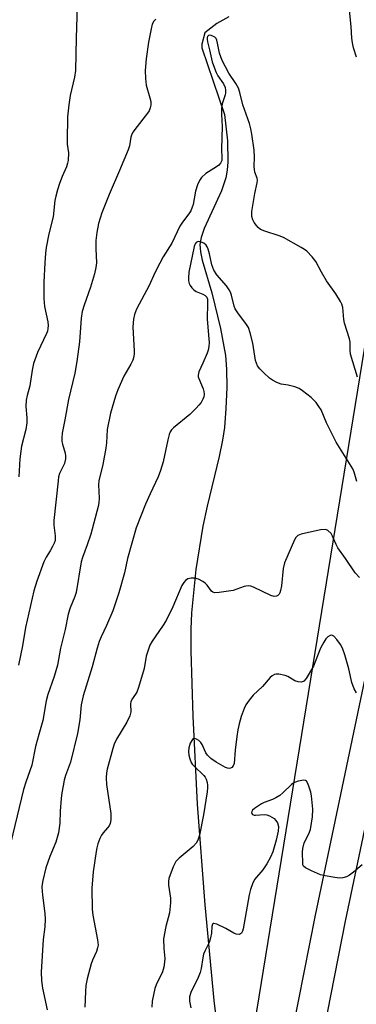
# Model space of a CAD drawing. Units: inches. Extents: x 1249769 to 1255769, y 565451 to 569452.
# Drawn here: x 1249936 to 1250036, y 567717 to 568011 of the extents above; entities that cross this region are included whole.
import ezdxf

# ---------------------------------------------------------------- set-up
doc = ezdxf.new("R2010")
doc.units = ezdxf.units.IN
doc.header["$MEASUREMENT"] = 0
for name, color, linetype in [('HYDRO-Single Line Stream', 4, 'Continuous'), ('NTRL-Trees', 3, 'Continuous'), ('TRANS-Road', 130, 'Continuous'), ('Undefined', 1, 'Continuous')]:
    doc.layers.add(name, color=color, linetype=linetype)

msp = doc.modelspace()

# ---------------------------------------------------------------- linework, layer by layer
at = {"layer": 'HYDRO-Single Line Stream'}
msp.add_lwpolyline([(1249998.11, 568011.75), (1249994.5, 568009.82), (1249990.89, 568007.03), (1249990.06, 568003.62), (1249990.06, 568002.55), (1249996.77, 567982.6), (1249997.65, 567974.7), (1249997.78, 567968.46), (1249997.59, 567965.96), (1249997.21, 567963.73), (1249995.84, 567959.84), (1249990.66, 567948.51), (1249989.8, 567945.84), (1249989.46, 567943.74), (1249989.6, 567941.61), (1249990.09, 567939.12), (1249993.02, 567929.37), (1249995.61, 567918.7), (1249997.08, 567910.64), (1249997.4, 567906.52), (1249997.45, 567901.06), (1249997.22, 567894.81), (1249996.77, 567889.1), (1249996.22, 567885.32), (1249995.23, 567880.44), (1249991.64, 567865.63), (1249990.28, 567859.61), (1249988.26, 567846.71), (1249986.88, 567833.71), (1249986.69, 567828.9), (1249986.69, 567822.4), (1249987.32, 567802.93), (1249988.63, 567776.58), (1249990.87, 567746.5), (1249993.64, 567717.97), (1249995.09, 567705.63)], dxfattribs=at)
at = {"layer": 'NTRL-Trees'}
msp.add_lwpolyline([(1249938.32, 568228.12), (1249960.2, 568207.29), (1250019.57, 568203.12), (1250079.8, 568198.05), (1250096.29, 568186.58), (1250090.53, 568161.29), (1250085.67, 568130.89), (1250055.27, 568015.37), (1249970.15, 567492.51), (1249962.86, 567404.97), (1249970.15, 567308.91)], dxfattribs=at)
at = {"layer": 'TRANS-Road'}
for points in [[(1250012.16, 567683.47, 0), (1250023.97, 567743.46, 0), (1250059.2, 567910.94, 0), (1250078.06, 568027.3, 0)], [(1250087, 568025.51, 0), (1250068.16, 567909.28, 0), (1250032.9, 567741.64, 0), (1250021.13, 567681.87, 0)]]:
    msp.add_polyline3d(points, dxfattribs=at)
at = {"layer": 'Undefined'}
for points in [[(1249952.72, 568014.99, 482), (1249952.4, 568005.46, 482), (1249952.24, 567995.69, 482), (1249951.97, 567993.77, 482), (1249950.62, 567988.27, 482), (1249950.21, 567985.44, 482), (1249949.88, 567981.94, 482), (1249949.71, 567974.88, 482), (1249949.78, 567973.71, 482), (1249950.13, 567971.15, 482), (1249950.05, 567968.88, 482), (1249949.87, 567968.07, 482), (1249949.51, 567967.01, 482), (1249948.27, 567964.1, 482), (1249947.48, 567961.97, 482), (1249946.85, 567960.08, 482), (1249946.34, 567958.22, 482), (1249946.08, 567956.89, 482), (1249945.6, 567952.03, 482), (1249944.32, 567946.92, 482), (1249943.52, 567942.91, 482), (1249943.29, 567941.18, 482), (1249943.04, 567938.29, 482), (1249942.76, 567932.53, 482), (1249942.78, 567927.65, 482), (1249943.02, 567925.26, 482), (1249943.94, 567920.71, 482), (1249944.03, 567919.54, 482), (1249944, 567918.65, 482), (1249943.86, 567917.91, 482), (1249943.59, 567917.14, 482), (1249940.88, 567911.5, 482), (1249939.69, 567908.24, 482), (1249939.28, 567906.28, 482), (1249938.59, 567901.52, 482), (1249937.79, 567898.64, 482), (1249937.52, 567897.27, 482), (1249937.36, 567895.34, 482), (1249937.74, 567891.96, 482), (1249937.75, 567890.5, 482), (1249937.38, 567888.48, 482), (1249936.12, 567883.5, 482), (1249935.88, 567882.09, 482), (1249935.66, 567879.75, 482), (1249935.32, 567874.35, 482)], [(1250036.28, 567999.71, 480), (1250035.39, 568002.52, 480), (1250035.09, 568003.96, 480), (1250034.89, 568005.41, 480), (1250034.63, 568008.93, 480), (1250033.96, 568015.76, 480)], [(1249976.26, 568011.04, 480), (1249975.71, 568010.47, 480), (1249975.19, 568009.53, 480), (1249974.83, 568008.17, 480), (1249974.11, 568004.22, 480), (1249973.4, 567999.26, 480), (1249973.05, 567995.71, 480), (1249973.17, 567993.38, 480), (1249973.42, 567991.35, 480), (1249974.48, 567987.6, 480), (1249974.72, 567986.45, 480), (1249974.75, 567985.36, 480), (1249974.61, 567984.61, 480), (1249974.23, 567983.71, 480), (1249973.76, 567982.98, 480), (1249969.96, 567978.14, 480), (1249969.47, 567977.43, 480), (1249969.08, 567976.71, 480), (1249968.78, 567975.79, 480), (1249968.35, 567973.19, 480), (1249968.02, 567972.08, 480), (1249965.42, 567965.92, 480), (1249962.27, 567958.74, 480), (1249960.09, 567953.18, 480), (1249959.09, 567950.07, 480), (1249958.59, 567947.31, 480), (1249958.34, 567944.92, 480), (1249958.31, 567942.45, 480), (1249958.48, 567938.34, 480), (1249958.35, 567936.89, 480), (1249957.88, 567934.97, 480), (1249956.69, 567931.06, 480), (1249954.8, 567925.68, 480), (1249954.27, 567923.75, 480), (1249953.98, 567921.77, 480), (1249953.45, 567914.71, 480), (1249952.66, 567908.79, 480), (1249952.02, 567905.31, 480), (1249950.15, 567897.48, 480), (1249949.1, 567891.37, 480), (1249948.23, 567887.37, 480), (1249948.14, 567886.01, 480), (1249948.17, 567884.92, 480), (1249948.33, 567884.12, 480), (1249949.17, 567881.49, 480), (1249949.26, 567880.61, 480), (1249949.25, 567879.73, 480), (1249949.11, 567878.86, 480), (1249948.93, 567878.34, 480), (1249947.47, 567875.38, 480), (1249947.19, 567874.36, 480), (1249947.02, 567873.22, 480), (1249945.73, 567861.32, 480), (1249945.75, 567859.96, 480), (1249946.17, 567856.78, 480), (1249946.13, 567855.35, 480), (1249945.89, 567854.57, 480), (1249945.4, 567853.55, 480), (1249944.7, 567852.31, 480), (1249943.44, 567850.41, 480), (1249942.74, 567848.95, 480), (1249940.7, 567843.19, 480), (1249939.79, 567840.35, 480), (1249937.28, 567829.36, 480), (1249936.44, 567823.88, 480), (1249935.23, 567818.1, 480)], [(1250036.53, 567904.16, 478), (1250034.49, 567911.01, 478), (1250034.33, 567912.14, 478), (1250034.3, 567914.57, 478), (1250034.17, 567915.61, 478), (1250032.67, 567920.28, 478), (1250032.47, 567921.39, 478), (1250032.11, 567924.96, 478), (1250031.86, 567925.98, 478), (1250031.49, 567926.78, 478), (1250030.07, 567929.07, 478), (1250027.28, 567932.96, 478), (1250025.78, 567935.55, 478), (1250024.09, 567938.68, 478), (1250022.99, 567940.05, 478), (1250021.38, 567941.75, 478), (1250020.71, 567942.31, 478), (1250019.74, 567942.92, 478), (1250014.41, 567945.86, 478), (1250013.13, 567946.36, 478), (1250008.83, 567947.73, 478), (1250007.53, 567948.29, 478), (1250006.88, 567948.8, 478), (1250006.32, 567949.43, 478), (1250005.64, 567950.35, 478), (1250005.23, 567951.09, 478), (1250004.95, 567952.17, 478), (1250004.97, 567953.59, 478), (1250005.9, 567958.97, 478), (1250006.57, 567962.15, 478), (1250006.62, 567963, 478), (1250006.53, 567963.54, 478), (1250005.9, 567965.41, 478), (1250005.73, 567966.19, 478), (1250005.69, 567967.02, 478), (1250005.8, 567969.88, 478), (1250005.7, 567971.9, 478), (1250004.97, 567976.77, 478), (1250004.68, 567978.33, 478), (1250004.21, 567979.94, 478), (1250002.29, 567985.45, 478), (1250001.41, 567989.13, 478), (1250000.98, 567990.42, 478), (1250000.21, 567991.86, 478), (1249998.08, 567994.91, 478), (1249996.07, 567998.74, 478), (1249995.26, 568000.92, 478), (1249994.73, 568003.95, 478), (1249994.5, 568004.78, 478), (1249994.27, 568005.28, 478), (1249993.94, 568005.66, 478), (1249993.51, 568005.93, 478), (1249992.81, 568006.19, 478), (1249992.36, 568006.25, 478), (1249991.98, 568006.17, 478), (1249991.74, 568005.91, 478), (1249991.62, 568005.52, 478), (1249991.6, 568005.05, 478), (1249991.72, 568004.28, 478), (1249992.33, 568001.94, 478), (1249993.14, 567998.32, 478), (1249993.76, 567996.44, 478), (1249994.28, 567995.13, 478), (1249994.82, 567994.18, 478), (1249996.46, 567991.74, 478), (1249996.94, 567990.71, 478), (1249997.12, 567989.9, 478), (1249997.12, 567989.07, 478), (1249997.03, 567988.51, 478), (1249996.11, 567985.77, 478), (1249995.91, 567984.35, 478), (1249995.9, 567982.6, 478), (1249996.12, 567979.01, 478), (1249995.89, 567972.33, 478), (1249996.03, 567969.54, 478), (1249995.98, 567968.89, 478), (1249995.63, 567968.07, 478), (1249995.13, 567967.51, 478), (1249994.44, 567966.99, 478), (1249991.17, 567964.96, 478), (1249989.95, 567963.8, 478), (1249989.3, 567962.9, 478), (1249988.71, 567961.6, 478), (1249988.07, 567959.7, 478), (1249987.41, 567955.7, 478), (1249987.15, 567954.88, 478), (1249986.7, 567953.82, 478), (1249986.13, 567952.9, 478), (1249984.26, 567950.45, 478), (1249983.48, 567949.25, 478), (1249981.01, 567944.12, 478), (1249978.48, 567940.04, 478), (1249977.49, 567938.22, 478), (1249976.01, 567935.29, 478), (1249974.25, 567931.49, 478), (1249970.49, 567924.44, 478), (1249969.84, 567922.88, 478), (1249969.56, 567921.5, 478), (1249969.34, 567919.21, 478), (1249969.76, 567911.94, 478), (1249969.77, 567911.11, 478), (1249969.67, 567910.3, 478), (1249969.35, 567909.26, 478), (1249968.82, 567907.99, 478), (1249966.68, 567904.46, 478), (1249964.89, 567900.37, 478), (1249964.18, 567898.43, 478), (1249962.72, 567893.37, 478), (1249961.74, 567888.48, 478), (1249961.52, 567884.49, 478), (1249961.33, 567882.92, 478), (1249960.39, 567878.07, 478), (1249959.25, 567873.22, 478), (1249959.17, 567871.97, 478), (1249959.29, 567868.03, 478), (1249959.18, 567866.63, 478), (1249958.98, 567865.56, 478), (1249956.84, 567857.3, 478), (1249955.76, 567854.08, 478), (1249954.31, 567850.3, 478), (1249953.93, 567849.02, 478), (1249952.41, 567839.78, 478), (1249952.05, 567838.67, 478), (1249950.64, 567835.21, 478), (1249950.04, 567833.37, 478), (1249949.16, 567828.75, 478), (1249947.72, 567823.18, 478), (1249946.82, 567818.12, 478), (1249945.85, 567814.7, 478), (1249943.94, 567809.34, 478), (1249943.53, 567807.45, 478), (1249942.53, 567801.58, 478), (1249941.29, 567797.43, 478), (1249940.32, 567793.85, 478), (1249939.15, 567788.22, 478), (1249937.36, 567783.14, 478), (1249936.67, 567780.95, 478), (1249932.24, 567762.32, 478)], [(1250036.32, 567873, 476), (1250035.55, 567875.78, 476), (1250035.14, 567876.77, 476), (1250030.15, 567884.77, 476), (1250027.28, 567890.54, 476), (1250025.64, 567894.38, 476), (1250025.03, 567895.4, 476), (1250024.16, 567896.6, 476), (1250022.65, 567898.03, 476), (1250020.1, 567900.11, 476), (1250019.13, 567900.78, 476), (1250017.81, 567901.3, 476), (1250015.83, 567901.73, 476), (1250013.69, 567902.06, 476), (1250012.4, 567902.53, 476), (1250011.15, 567903.21, 476), (1250010.21, 567903.85, 476), (1250008.5, 567905.39, 476), (1250007.3, 567906.62, 476), (1250006.68, 567907.56, 476), (1250006.08, 567909.17, 476), (1250005.27, 567914.28, 476), (1250004.47, 567917.39, 476), (1250003.91, 567918.94, 476), (1250003.33, 567919.88, 476), (1250000.75, 567923.38, 476), (1250000, 567924.6, 476), (1249999.7, 567925.37, 476), (1249998.87, 567928.66, 476), (1249998.59, 567929.49, 476), (1249998.22, 567930.26, 476), (1249997.38, 567931.41, 476), (1249994.53, 567934.66, 476), (1249993.61, 567936.11, 476), (1249992.95, 567937.67, 476), (1249992.3, 567941, 476), (1249991.89, 567942.36, 476), (1249991.57, 567943.12, 476), (1249991.27, 567943.57, 476), (1249990.62, 567944.12, 476), (1249989.86, 567944.51, 476), (1249989.08, 567944.67, 476), (1249988.67, 567944.58, 476), (1249988.32, 567944.36, 476), (1249988, 567943.95, 476), (1249987.68, 567943.18, 476), (1249986.13, 567935.51, 476), (1249985.99, 567933.81, 476), (1249986.06, 567932.94, 476), (1249986.25, 567932.17, 476), (1249986.54, 567931.48, 476), (1249987, 567930.82, 476), (1249987.59, 567930.22, 476), (1249988.28, 567929.76, 476), (1249990.35, 567928.92, 476), (1249991.05, 567928.55, 476), (1249991.47, 567928.08, 476), (1249991.69, 567927.4, 476), (1249991.73, 567926.27, 476), (1249991.59, 567921.45, 476), (1249992.15, 567915.63, 476), (1249992.17, 567914.47, 476), (1249992.08, 567913.32, 476), (1249991.88, 567912.18, 476), (1249991.61, 567911.35, 476), (1249990.34, 567908.35, 476), (1249989.09, 567905.71, 476), (1249988.88, 567904.76, 476), (1249988.92, 567904.25, 476), (1249989.07, 567903.7, 476), (1249990.37, 567900.69, 476), (1249990.64, 567899.86, 476), (1249990.7, 567899.06, 476), (1249990.59, 567898.28, 476), (1249990.33, 567897.53, 476), (1249989.8, 567896.61, 476), (1249989.13, 567895.74, 476), (1249988.34, 567894.86, 476), (1249986.43, 567893.01, 476), (1249981.59, 567889.04, 476), (1249980.98, 567888.41, 476), (1249980.58, 567887.81, 476), (1249980.26, 567887.04, 476), (1249979.8, 567885.39, 476), (1249978.47, 567878.81, 476), (1249977.69, 567876.27, 476), (1249976.94, 567874.35, 476), (1249974.55, 567869.29, 476), (1249973.2, 567866.19, 476), (1249970.4, 567859.14, 476), (1249967.77, 567850.01, 476), (1249966.94, 567845.73, 476), (1249965.22, 567839.69, 476), (1249963.45, 567834.31, 476), (1249961.53, 567829.99, 476), (1249959.89, 567826.57, 476), (1249959.37, 567825.19, 476), (1249958.75, 567823.2, 476), (1249957.28, 567817.6, 476), (1249954.57, 567808.99, 476), (1249953.97, 567806.29, 476), (1249953.51, 567801.81, 476), (1249952.81, 567797.7, 476), (1249950.75, 567789.13, 476), (1249949.26, 567785.2, 476), (1249948.87, 567783.82, 476), (1249948.52, 567782.09, 476), (1249948.19, 567780.04, 476), (1249948, 567778.28, 476), (1249947.67, 567774.47, 476), (1249947.55, 567770.91, 476), (1249947.2, 567768.07, 476), (1249946.36, 567765.25, 476), (1249944.55, 567761.01, 476), (1249943.38, 567757.62, 476), (1249942.48, 567753.85, 476), (1249942.28, 567752.67, 476), (1249942.22, 567751.78, 476), (1249942.36, 567749.43, 476), (1249943.09, 567743.98, 476), (1249943.15, 567742.25, 476), (1249943.07, 567739.94, 476), (1249942.58, 567736.22, 476), (1249942, 567726.47, 476), (1249942.07, 567723.92, 476), (1249942.38, 567721.67, 476), (1249943.81, 567715.16, 476)], [(1250037.16, 567844.26, 474), (1250035.83, 567845.7, 474), (1250032.93, 567849.97, 474), (1250030.69, 567853.14, 474), (1250030.15, 567854.18, 474), (1250029.06, 567856.66, 474), (1250028.62, 567857.42, 474), (1250027.72, 567858.3, 474), (1250027.3, 567858.53, 474), (1250026.83, 567858.65, 474), (1250025.44, 567858.52, 474), (1250019.69, 567857.22, 474), (1250018.67, 567856.82, 474), (1250018.13, 567856.29, 474), (1250017.75, 567855.6, 474), (1250014.71, 567848.71, 474), (1250014.36, 567847.04, 474), (1250013.78, 567841.78, 474), (1250013.56, 567840.42, 474), (1250013.35, 567839.72, 474), (1250013.16, 567839.36, 474), (1250012.77, 567838.98, 474), (1250012.32, 567838.76, 474), (1250011.6, 567838.68, 474), (1250010.66, 567838.91, 474), (1250005.49, 567841.43, 474), (1250004.68, 567841.7, 474), (1250003.92, 567841.79, 474), (1250003.15, 567841.75, 474), (1250002.62, 567841.64, 474), (1250000.49, 567840.78, 474), (1249999.36, 567840.47, 474), (1249995.22, 567839.82, 474), (1249993.81, 567839.75, 474), (1249993.33, 567839.88, 474), (1249992.94, 567840.18, 474), (1249991.61, 567842, 474), (1249991.03, 567842.63, 474), (1249990.33, 567843.12, 474), (1249989.03, 567843.77, 474), (1249987.94, 567844.11, 474), (1249986.83, 567844.12, 474), (1249985.78, 567843.87, 474), (1249985.13, 567843.44, 474), (1249984.61, 567842.82, 474), (1249984.03, 567841.87, 474), (1249981.38, 567835.53, 474), (1249979.32, 567831.45, 474), (1249978.27, 567829.75, 474), (1249975.18, 567825.32, 474), (1249974.51, 567824.08, 474), (1249973.39, 567820.86, 474), (1249972.77, 567817.13, 474), (1249971.11, 567811.41, 474), (1249970.54, 567810.07, 474), (1249969.25, 567808.18, 474), (1249968.8, 567807.27, 474), (1249968.68, 567806.51, 474), (1249968.74, 567804.21, 474), (1249968.5, 567802.97, 474), (1249967.59, 567801.14, 474), (1249964.5, 567796.05, 474), (1249963.84, 567794.56, 474), (1249963.39, 567793.23, 474), (1249961.72, 567787.08, 474), (1249961.51, 567785.95, 474), (1249961.38, 567784.52, 474), (1249961.53, 567782.53, 474), (1249962.77, 567773.83, 474), (1249962.85, 567772.7, 474), (1249962.79, 567771.89, 474), (1249962.57, 567770.85, 474), (1249962.28, 567770.13, 474), (1249961.86, 567769.52, 474), (1249960.48, 567768, 474), (1249960.02, 567767.35, 474), (1249959.53, 567766.32, 474), (1249958.93, 567764.71, 474), (1249958.62, 567763.6, 474), (1249958.41, 567762.46, 474), (1249957.57, 567756.43, 474), (1249957.18, 567751.48, 474), (1249957.27, 567745.22, 474), (1249957.48, 567743.48, 474), (1249958.84, 567736.13, 474), (1249958.98, 567734.46, 474), (1249958.86, 567733.67, 474), (1249958.55, 567732.63, 474), (1249957.33, 567729.98, 474), (1249956.93, 567728.9, 474), (1249955.76, 567724.41, 474), (1249955.33, 567722.43, 474), (1249955.19, 567720.69, 474), (1249955.02, 567716.02, 474)], [(1250036.29, 567809.82, 472), (1250035.57, 567811.07, 472), (1250034.85, 567812.92, 472), (1250033.93, 567817.06, 472), (1250032.73, 567821.25, 472), (1250032.07, 567823.18, 472), (1250031.49, 567824.27, 472), (1250030.37, 567825.83, 472), (1250029.45, 567826.78, 472), (1250028.86, 567827.04, 472), (1250028.32, 567826.97, 472), (1250027.69, 567826.56, 472), (1250027.12, 567825.96, 472), (1250026.45, 567825.03, 472), (1250025.5, 567823.24, 472), (1250023.9, 567819.07, 472), (1250023.37, 567817.87, 472), (1250021.19, 567814.12, 472), (1250020.5, 567813.32, 472), (1250019.82, 567813.04, 472), (1250018.84, 567813.11, 472), (1250017.84, 567813.43, 472), (1250015.7, 567814.71, 472), (1250014.93, 567815.02, 472), (1250013.03, 567815.41, 472), (1250012.23, 567815.43, 472), (1250011.73, 567815.32, 472), (1250011.04, 567814.98, 472), (1250010.41, 567814.43, 472), (1250008.15, 567811.71, 472), (1250005.39, 567809.13, 472), (1250004.13, 567807.62, 472), (1250003.17, 567806.24, 472), (1250002.66, 567805.23, 472), (1250001.76, 567802.82, 472), (1250001.13, 567800.56, 472), (1250000.75, 567798.85, 472), (1250000.47, 567796.83, 472), (1249999.97, 567792.76, 472), (1249999.64, 567788.75, 472), (1249999.4, 567788.01, 472), (1249998.97, 567787.52, 472), (1249998.6, 567787.32, 472), (1249998.15, 567787.24, 472), (1249997.64, 567787.33, 472), (1249997.12, 567787.52, 472), (1249994.33, 567789.12, 472), (1249992.7, 567790.29, 472), (1249991.67, 567791.23, 472), (1249991.18, 567791.89, 472), (1249990.12, 567794.39, 472), (1249989.72, 567795.05, 472), (1249989.12, 567795.61, 472), (1249988.43, 567796.03, 472), (1249987.77, 567796.22, 472), (1249987.57, 567796.2, 472), (1249987.23, 567795.96, 472), (1249986.55, 567794.8, 472), (1249986.08, 567793.42, 472), (1249986, 567792.33, 472), (1249986.08, 567791.25, 472), (1249986.39, 567790.14, 472), (1249986.86, 567789.07, 472), (1249987.16, 567788.57, 472), (1249987.7, 567787.92, 472), (1249990.6, 567785.12, 472), (1249990.97, 567784.68, 472), (1249991.34, 567784.03, 472), (1249991.63, 567783.11, 472), (1249991.74, 567782.33, 472), (1249991.73, 567781.49, 472), (1249991.59, 567780.33, 472), (1249990.51, 567773.41, 472), (1249989.27, 567767.36, 472), (1249988.78, 567765.83, 472), (1249988.28, 567764.92, 472), (1249987.46, 567763.94, 472), (1249983.25, 567760.45, 472), (1249982.26, 567759.45, 472), (1249981.48, 567757.91, 472), (1249980.16, 567754.36, 472), (1249980.02, 567753.53, 472), (1249980.04, 567752.44, 472), (1249980.61, 567748.57, 472), (1249980.66, 567747.13, 472), (1249980.34, 567744.19, 472), (1249979.29, 567740.04, 472), (1249978.59, 567736.35, 472), (1249978.62, 567733.5, 472), (1249978.95, 567730.5, 472), (1249978.89, 567729.38, 472), (1249978.62, 567727.96, 472), (1249978.23, 567726.57, 472), (1249976.35, 567722.66, 472), (1249975.94, 567721.58, 472), (1249975.19, 567717.78, 472), (1249975.03, 567716.02, 472)], [(1250037.93, 567758.53, 470), (1250035.32, 567756.27, 470), (1250034.19, 567755.38, 470), (1250033.21, 567754.88, 470), (1250032.15, 567754.6, 470), (1250031.17, 567754.53, 470), (1250029.79, 567754.69, 470), (1250026.9, 567755.21, 470), (1250025.48, 567755.54, 470), (1250022.77, 567756.66, 470), (1250020.97, 567757.56, 470), (1250020.4, 567758.08, 470), (1250020.23, 567758.45, 470), (1250020.15, 567758.89, 470), (1250020.14, 567762.22, 470), (1250020.21, 567763.38, 470), (1250020.59, 567765.03, 470), (1250021.99, 567767.73, 470), (1250022.46, 567769.05, 470), (1250023.07, 567772.79, 470), (1250023.21, 567775.08, 470), (1250022.8, 567779.11, 470), (1250022.57, 567780.24, 470), (1250022.14, 567781.68, 470), (1250021.74, 567782.78, 470), (1250021.34, 567783.43, 470), (1250020.96, 567783.67, 470), (1250020.47, 567783.73, 470), (1250018.79, 567783.48, 470), (1250017.96, 567783.22, 470), (1250017.47, 567782.96, 470), (1250016.82, 567782.45, 470), (1250014.18, 567779.95, 470), (1250013.32, 567779.24, 470), (1250012.13, 567778.53, 470), (1250011.13, 567778.04, 470), (1250008.64, 567777.13, 470), (1250007.85, 567776.75, 470), (1250005.77, 567775.32, 470), (1250005.19, 567774.8, 470), (1250004.94, 567774.43, 470), (1250004.87, 567774.03, 470), (1250004.92, 567773.84, 470), (1250005.19, 567773.55, 470), (1250005.61, 567773.37, 470), (1250006.1, 567773.33, 470), (1250008.6, 567773.53, 470), (1250009.42, 567773.43, 470), (1250010.22, 567773.17, 470), (1250010.97, 567772.77, 470), (1250011.61, 567772.28, 470), (1250012.16, 567771.72, 470), (1250012.59, 567771.05, 470), (1250012.89, 567769.96, 470), (1250012.79, 567768.59, 470), (1250012.2, 567765.81, 470), (1250011.23, 567762.39, 470), (1250010.56, 567760.77, 470), (1250009.45, 567758.75, 470), (1250008.22, 567757.03, 470), (1250005.8, 567754.06, 470), (1250005.13, 567752.8, 470), (1250004.6, 567751.16, 470), (1250004.19, 567749.49, 470), (1250002.39, 567739.38, 470), (1250002.17, 567738.63, 470), (1250001.83, 567738.03, 470), (1250001.57, 567737.83, 470), (1250001.21, 567737.71, 470), (1250000.3, 567737.81, 470), (1249999.59, 567738.08, 470), (1249997.16, 567739.45, 470), (1249994.47, 567740.78, 470), (1249993.55, 567741.01, 470), (1249993.38, 567740.97, 470), (1249993.16, 567740.72, 470), (1249993, 567740.08, 470), (1249992.93, 567738.12, 470), (1249992.64, 567736.7, 470), (1249992.2, 567735.33, 470), (1249990.98, 567732.91, 470), (1249990.54, 567731.81, 470), (1249990.29, 567730.67, 470), (1249989.79, 567727.49, 470), (1249989.53, 567726.37, 470), (1249988.89, 567724.79, 470), (1249986.77, 567720.37, 470), (1249986.37, 567719.05, 470), (1249986.33, 567717.76, 470), (1249986.75, 567715.75, 470)]]:
    msp.add_polyline3d(points, dxfattribs=at)

doc.saveas('drawing.dxf')
